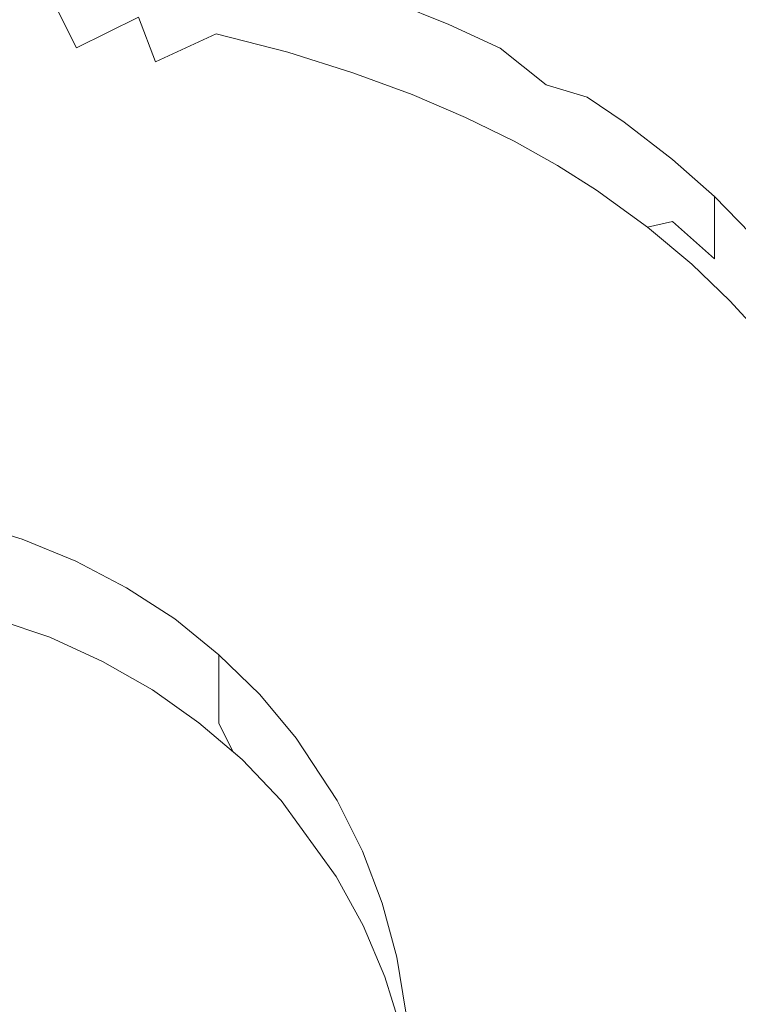
# Model space of a CAD drawing. Extents: x -108 to 140, y -492 to 6.
# Drawn here: x 69 to 71, y -193 to -191 of the extents above; entities that cross this region are included whole.
import ezdxf

# ---------------------------------------------------------------- set-up
doc = ezdxf.new("R2010")
doc.units = 0
doc.header["$LTSCALE"] = 500
doc.header["$MEASUREMENT"] = 0
for name, color, linetype in [('CHROM', 219, 'Continuous'), ('GUMA01', 224, 'Continuous'), ('MATERIAL02', 254, 'Continuous')]:
    doc.layers.add(name, color=color, linetype=linetype)

msp = doc.modelspace()

# ---------------------------------------------------------------- linework, layer by layer
at = {"layer": 'CHROM', "lineweight": 0, "invisible_edges": 15}
for points in [[(105.3616, -192.8436, 734.535), (106.5956, -186.8946, 732.7841), (69.8656, -182.2556, 731.418), (69.5776, -183.6456, 731.8281)], [(103.3286, -198.5886, 736.226), (105.3616, -192.8436, 734.535), (69.5776, -183.6456, 731.8281), (69.1026, -184.9886, 732.223)], [(100.5316, -204.0296, 737.828), (103.3286, -198.5886, 736.226), (69.1026, -184.9886, 732.223), (68.4486, -186.2606, 732.597)], [(97.0186, -209.0736, 739.3121), (100.5316, -204.0296, 737.828), (68.4486, -186.2606, 732.597), (67.6276, -187.4386, 732.944)], [(92.8486, -213.6346, 740.6551), (97.0186, -209.0736, 739.3121), (67.6276, -187.4386, 732.944), (66.6536, -188.5046, 733.258)], [(88.0946, -217.6346, 741.832), (92.8486, -213.6346, 740.6551), (66.6536, -188.5046, 733.258), (65.5416, -189.4396, 733.533)], [(82.8366, -221.0046, 742.8241), (88.0946, -217.6346, 741.832), (65.5416, -189.4396, 733.533), (64.3136, -190.2276, 733.765)], [(77.1646, -223.6876, 743.6141), (82.8366, -221.0046, 742.8241), (64.3136, -190.2276, 733.765), (62.9876, -190.8546, 733.95)], [(71.1766, -225.6386, 744.188), (77.1646, -223.6876, 743.6141), (62.9876, -190.8546, 733.95), (61.5876, -191.3106, 734.084)], [(64.9736, -226.8216, 744.5361), (71.1766, -225.6386, 744.188), (61.5876, -191.3106, 734.084), (60.1386, -191.5866, 734.1651)]]:
    msp.add_3dface(points, dxfattribs=at)
at = {"layer": 'GUMA01', "lineweight": 0}
for points, invisible_edges in [([(69.4366, -190.5476, 714.543), (69.6086, -190.5886, 714.556), (69.6086, -190.6456, 714.363), (69.4366, -190.5766, 714.447)], 15), ([(69.1366, -190.6026, 714.252), (69.2506, -190.5696, 714.34), (69.3286, -190.6336, 714.261), (69.1876, -190.7036, 714.197)], 3), ([(69.4366, -190.5766, 714.447), (69.5066, -190.6716, 714.272), (69.4366, -190.6046, 714.3511), (69.4366, -190.5766, 714.447)], 15), ([(69.6086, -190.6456, 714.363), (69.5066, -190.6716, 714.272), (69.4366, -190.5766, 714.447), (69.6086, -190.6456, 714.363)], 15), ([(69.7656, -190.5776, 714.762), (69.9086, -190.5986, 714.873), (69.9086, -190.6556, 714.6801), (69.7656, -190.6066, 714.665)], 14), ([(68.9926, -190.6786, 714.189), (69.0346, -190.5896, 714.248), (69.1366, -190.6026, 714.252), (69.1876, -190.7036, 714.197)], 13), ([(69.3286, -190.6336, 714.261), (69.4366, -190.6046, 714.3511), (69.5066, -190.6716, 714.272), (69.3676, -190.7356, 714.2061)], 3), ([(69.7656, -190.6626, 714.473), (69.6086, -190.6456, 714.363), (69.6086, -190.5886, 714.556), (69.7656, -190.6066, 714.665)], 15), ([(69.7656, -190.6066, 714.665), (69.9086, -190.6556, 714.6801), (69.9086, -190.6836, 714.584), (69.7656, -190.6626, 714.473)], 15), ([(70.0376, -190.6796, 714.792), (69.9086, -190.6556, 714.6801), (69.9086, -190.5986, 714.873), (70.0376, -190.6506, 714.8881)], 11), ([(69.1876, -190.7036, 714.197), (69.3286, -190.6336, 714.261), (69.3676, -190.7356, 714.2061), (69.1876, -190.7036, 714.197)], 15), ([(69.6696, -190.7136, 714.285), (69.5066, -190.6716, 714.272), (69.6086, -190.6456, 714.363), (69.6696, -190.7136, 714.285)], 15), ([(69.7656, -190.6916, 714.376), (69.6696, -190.7136, 714.285), (69.6086, -190.6456, 714.363), (69.7656, -190.6626, 714.473)], 15), ([(70.0376, -190.6796, 714.792), (70.0376, -190.6506, 714.8881), (70.1546, -190.7046, 714.9041), (70.1546, -190.7336, 714.808)], 13), ([(69.3676, -190.7356, 714.2061), (69.5066, -190.6716, 714.272), (69.5336, -190.7736, 714.217), (69.3676, -190.7356, 714.2061)], 15), ([(69.5066, -190.6716, 714.272), (69.6696, -190.7136, 714.285), (69.6866, -190.8156, 714.23), (69.5336, -190.7736, 714.217)], 14), ([(69.9086, -190.7126, 714.4871), (69.7656, -190.6626, 714.473), (69.9086, -190.6836, 714.584), (69.9086, -190.7126, 714.4871)], 15), ([(69.7656, -190.6626, 714.473), (69.8186, -190.7606, 714.298), (69.7656, -190.6916, 714.376), (69.7656, -190.6626, 714.473)], 15), ([(69.8186, -190.7606, 714.298), (69.7656, -190.6626, 714.473), (69.9086, -190.7126, 714.4871), (69.9086, -190.7406, 714.391)], 15), ([(69.9086, -190.6556, 714.6801), (70.0376, -190.6796, 714.792), (70.0376, -190.7356, 714.599), (69.9086, -190.6836, 714.584)], 15), ([(68.9926, -190.6786, 714.189), (69.1876, -190.7036, 714.197), (69.0926, -190.8496, 714.174), (68.9096, -190.8296, 714.1681)], 15), ([(69.7656, -190.6916, 714.376), (69.8186, -190.7606, 714.298), (69.6696, -190.7136, 714.285), (69.7656, -190.6916, 714.376)], 15), ([(70.0376, -190.7356, 714.599), (70.0376, -190.7926, 714.406), (69.9086, -190.7126, 714.4871), (69.9086, -190.6836, 714.584)], 15), ([(70.0376, -190.7356, 714.599), (70.0376, -190.6796, 714.792), (70.1546, -190.7336, 714.808), (70.1546, -190.7896, 714.6151)], 15), ([(69.3676, -190.7356, 714.2061), (69.2636, -190.8766, 714.182), (69.0926, -190.8496, 714.174), (69.1876, -190.7036, 714.197)], 15), ([(69.6866, -190.8156, 714.23), (69.6696, -190.7136, 714.285), (69.8186, -190.7606, 714.298), (69.8256, -190.8616, 714.243)], 13), ([(69.9086, -190.7126, 714.4871), (70.0376, -190.7926, 714.406), (69.9536, -190.8106, 714.313), (69.9086, -190.7126, 714.4871)], 15), ([(69.9536, -190.8106, 714.313), (69.9086, -190.7406, 714.391), (69.9086, -190.7126, 714.4871), (69.9536, -190.8106, 714.313)], 15), ([(70.1546, -190.7046, 714.9041), (70.2596, -190.7886, 714.8241), (70.1546, -190.7336, 714.808), (70.1546, -190.7046, 714.9041)], 14), ([(69.3676, -190.7356, 714.2061), (69.5336, -190.7736, 714.217), (69.4216, -190.9086, 714.192), (69.2636, -190.8766, 714.182)], 15), ([(69.9536, -190.8106, 714.313), (69.8186, -190.7606, 714.298), (69.9086, -190.7406, 714.391), (69.9536, -190.8106, 714.313)], 15), ([(70.0376, -190.7356, 714.599), (70.1546, -190.7896, 714.6151), (70.1546, -190.8466, 714.4221), (70.0376, -190.7926, 714.406)], 15), ([(70.2596, -190.8176, 714.728), (70.1546, -190.7896, 714.6151), (70.1546, -190.7336, 714.808), (70.2596, -190.7886, 714.8241)], 15), ([(69.8186, -190.7606, 714.298), (69.9536, -190.8106, 714.313), (69.9526, -190.9106, 714.2581), (69.8256, -190.8616, 714.243)], 14), ([(69.6866, -190.8156, 714.23), (69.5676, -190.9466, 714.203), (69.4216, -190.9086, 714.192), (69.5336, -190.7736, 714.217)], 15), ([(70.0376, -190.7926, 714.406), (70.0756, -190.8626, 714.329), (69.9536, -190.8106, 714.313), (70.0376, -190.7926, 714.406)], 15), ([(70.0756, -190.8626, 714.329), (70.0376, -190.7926, 714.406), (70.1546, -190.8466, 714.4221), (70.1866, -190.9166, 714.344)], 7), ([(70.1546, -190.7896, 714.6151), (70.2596, -190.8176, 714.728), (70.2596, -190.8456, 714.6311), (70.1546, -190.7896, 714.6151)], 15), ([(70.2596, -190.8456, 714.6311), (70.2596, -190.8736, 714.535), (70.1546, -190.8466, 714.4221), (70.1546, -190.7896, 714.6151)], 15), ([(70.2596, -190.8176, 714.728), (70.2596, -190.7886, 714.8241), (70.3536, -190.8456, 714.84), (70.3536, -190.9016, 714.648)], 15), ([(70.3536, -190.8456, 714.84), (70.2596, -190.7886, 714.8241), (70.3536, -190.8166, 714.937), (70.3536, -190.8456, 714.84)], 13), ([(69.0926, -190.8496, 714.174), (69.0126, -191.0816, 714.203), (68.8526, -191.0666, 714.1991), (68.9096, -190.8296, 714.1681)], 15), ([(69.6866, -190.8156, 714.23), (69.8256, -190.8616, 714.243), (69.7026, -190.9876, 714.215), (69.5676, -190.9466, 714.203)], 15), ([(69.9526, -190.9106, 714.2581), (69.9536, -190.8106, 714.313), (70.0756, -190.8626, 714.329), (70.0676, -190.9626, 714.273)], 13), ([(70.2596, -190.8456, 714.6311), (70.2596, -190.8176, 714.728), (70.3536, -190.9016, 714.648), (70.2596, -190.8456, 714.6311)], 15), ([(70.4376, -190.9016, 714.8571), (70.3536, -190.8456, 714.84), (70.3536, -190.8166, 714.937), (70.4376, -190.8736, 714.954)], 11), ([(69.0126, -191.0816, 714.203), (69.0926, -190.8496, 714.174), (69.2636, -190.8766, 714.182), (69.1636, -191.1026, 714.2091)], 15), ([(70.2596, -190.9026, 714.4381), (70.1866, -190.9166, 714.344), (70.1546, -190.8466, 714.4221), (70.2596, -190.8736, 714.535)], 15), ([(70.2596, -190.8456, 714.6311), (70.3536, -190.9016, 714.648), (70.3536, -190.9586, 714.455), (70.2596, -190.8736, 714.535)], 15), ([(70.4376, -190.9306, 714.761), (70.3536, -190.9016, 714.648), (70.3536, -190.8456, 714.84), (70.4376, -190.9016, 714.8571)], 15), ([(69.4216, -190.9086, 714.192), (69.3036, -191.1296, 714.217), (69.1636, -191.1026, 714.2091), (69.2636, -190.8766, 714.182)], 15), ([(69.9526, -190.9106, 714.2581), (69.8246, -191.0316, 714.228), (69.7026, -190.9876, 714.215), (69.8256, -190.8616, 714.243)], 15), ([(70.0756, -190.8626, 714.329), (70.1866, -190.9166, 714.344), (70.1716, -191.0146, 714.288), (70.0676, -190.9626, 714.273)], 15), ([(70.2596, -190.8736, 714.535), (70.2856, -190.9726, 714.3611), (70.2596, -190.9026, 714.4381), (70.2596, -190.8736, 714.535)], 15), ([(70.3536, -190.9586, 714.455), (70.2856, -190.9726, 714.3611), (70.2596, -190.8736, 714.535), (70.3536, -190.9586, 714.455)], 15), ([(70.4376, -190.9016, 714.8571), (70.4376, -190.8736, 714.954), (70.5486, -190.9586, 714.9791), (70.5486, -190.9876, 714.882)], 13), ([(69.3036, -191.1296, 714.217), (69.4216, -190.9086, 714.192), (69.5676, -190.9466, 714.203), (69.4336, -191.1606, 714.226)], 15), ([(69.9526, -190.9106, 714.2581), (70.0676, -190.9626, 714.273), (69.9366, -191.0786, 714.241), (69.8246, -191.0316, 714.228)], 15), ([(70.1716, -191.0146, 714.288), (70.1866, -190.9166, 714.344), (70.2856, -190.9726, 714.3611), (70.2646, -191.0686, 714.304)], 13), ([(70.2596, -190.9026, 714.4381), (70.2856, -190.9726, 714.3611), (70.1866, -190.9166, 714.344), (70.2596, -190.9026, 714.4381)], 15), ([(70.3536, -190.9016, 714.648), (70.4376, -190.9306, 714.761), (70.4376, -190.9586, 714.6641), (70.3536, -190.9016, 714.648)], 15), ([(70.4376, -190.9586, 714.6641), (70.4376, -190.9876, 714.568), (70.3536, -190.9586, 714.455), (70.3536, -190.9016, 714.648)], 15), ([(70.4376, -190.9306, 714.761), (70.4376, -190.9016, 714.8571), (70.5486, -190.9876, 714.882), (70.5486, -191.0156, 714.7861)], 15), ([(70.4376, -190.9306, 714.761), (70.5486, -191.0156, 714.7861), (70.5486, -191.0446, 714.69), (70.4376, -190.9586, 714.6641)], 15), ([(69.7026, -190.9876, 714.215), (69.5546, -191.1946, 714.236), (69.4336, -191.1606, 714.226), (69.5676, -190.9466, 714.203)], 15), ([(70.1716, -191.0146, 714.288), (70.0396, -191.1276, 714.256), (69.9366, -191.0786, 714.241), (70.0676, -190.9626, 714.273)], 15), ([(70.3746, -191.0286, 714.3771), (70.2856, -190.9726, 714.3611), (70.3536, -190.9586, 714.455), (70.3746, -191.0286, 714.3771)], 15), ([(70.4376, -191.0156, 714.472), (70.3746, -191.0286, 714.3771), (70.3536, -190.9586, 714.455), (70.4376, -190.9876, 714.568)], 15), ([(70.4376, -190.9586, 714.6641), (70.5486, -191.0446, 714.69), (70.5486, -191.1006, 714.497), (70.4376, -190.9876, 714.568)], 15), ([(70.5486, -190.9876, 714.882), (70.5486, -190.9586, 714.9791), (70.6446, -191.0436, 715.004), (70.6446, -191.0726, 714.907)], 13), ([(69.5546, -191.1946, 714.236), (69.7026, -190.9876, 714.215), (69.8246, -191.0316, 714.228), (69.6666, -191.2326, 714.248)], 15), ([(70.2856, -190.9726, 714.3611), (70.3746, -191.0286, 714.3771), (70.3496, -191.1236, 714.3201), (70.2646, -191.0686, 714.304)], 14), ([(70.4916, -191.1136, 714.4021), (70.4376, -191.0156, 714.472), (70.4376, -190.9876, 714.568), (70.4916, -191.1136, 714.4021)], 15), ([(70.5486, -191.1006, 714.497), (70.4916, -191.1136, 714.4021), (70.4376, -190.9876, 714.568), (70.5486, -191.1006, 714.497)], 15), ([(70.5486, -191.0156, 714.7861), (70.5486, -190.9876, 714.882), (70.6446, -191.0726, 714.907), (70.6446, -191.1286, 714.715)], 11), ([(69.9366, -191.0786, 714.241), (69.7706, -191.2736, 714.2601), (69.6666, -191.2326, 714.248), (69.8246, -191.0316, 714.228)], 15), ([(70.1716, -191.0146, 714.288), (70.2646, -191.0686, 714.304), (70.1326, -191.1776, 714.2711), (70.0396, -191.1276, 714.256)], 15), ([(70.4916, -191.1136, 714.4021), (70.4616, -191.2066, 714.345), (70.3496, -191.1236, 714.3201), (70.3746, -191.0286, 714.3771)], 7), ([(70.4916, -191.1136, 714.4021), (70.3746, -191.0286, 714.3771), (70.4376, -191.0156, 714.472), (70.4916, -191.1136, 714.4021)], 15), ([(70.5486, -191.0446, 714.69), (70.5486, -191.0156, 714.7861), (70.6446, -191.1286, 714.715), (70.5486, -191.0446, 714.69)], 15), ([(70.5486, -191.0446, 714.69), (70.6446, -191.1286, 714.715), (70.6446, -191.1856, 714.522), (70.5486, -191.1006, 714.497)], 15), ([(70.7266, -191.1846, 714.836), (70.6446, -191.0726, 714.907), (70.6446, -191.0436, 715.004), (70.7266, -191.1276, 715.0281)], 9), ([(69.7706, -191.2736, 714.2601), (69.9366, -191.0786, 714.241), (70.0396, -191.1276, 714.256), (69.8656, -191.3176, 714.272)], 15), ([(70.2646, -191.0686, 714.304), (70.3496, -191.1236, 714.3201), (70.1326, -191.1776, 714.2711), (70.2646, -191.0686, 714.304)], 15), ([(70.6446, -191.1286, 714.715), (70.6446, -191.0726, 714.907), (70.7266, -191.1846, 714.836), (70.7266, -191.2126, 714.739)], 15), ([(69.1636, -191.1026, 714.2091), (69.0096, -191.3556, 714.264), (68.8806, -191.3426, 714.2601), (69.0126, -191.0816, 714.203)], 15), ([(69.1326, -191.3746, 714.27), (69.0096, -191.3556, 714.264), (69.1636, -191.1026, 714.2091), (69.3036, -191.1296, 714.217)], 15), ([(70.5486, -191.1006, 714.497), (70.6446, -191.1856, 714.522), (70.5926, -191.1976, 714.427), (70.4916, -191.1136, 714.4021)], 6), ([(70.3496, -191.1236, 714.3201), (70.4616, -191.2066, 714.345), (70.3296, -191.3086, 714.309), (70.1326, -191.1776, 714.2711)], 15), ([(70.4616, -191.2066, 714.345), (70.4916, -191.1136, 714.4021), (70.5926, -191.1976, 714.427), (70.5576, -191.2896, 714.3691)], 13), ([(69.4336, -191.1606, 714.226), (69.2476, -191.3976, 714.2761), (69.1326, -191.3746, 714.27), (69.3036, -191.1296, 714.217)], 15), ([(70.1326, -191.1776, 714.2711), (70.0736, -191.4346, 714.3071), (69.8656, -191.3176, 714.272), (70.0396, -191.1276, 714.256)], 15), ([(70.7266, -191.2126, 714.739), (70.7266, -191.2416, 714.643), (70.6446, -191.1856, 714.522), (70.6446, -191.1286, 714.715)], 11), ([(69.3566, -191.4246, 714.2841), (69.2476, -191.3976, 714.2761), (69.4336, -191.1606, 714.226), (69.5546, -191.1946, 714.236)], 15), ([(70.0736, -191.4346, 714.3071), (70.1326, -191.1776, 714.2711), (70.3296, -191.3086, 714.309), (70.1796, -191.5106, 714.329)], 15), ([(70.6446, -191.1856, 714.522), (70.6796, -191.2816, 714.452), (70.5926, -191.1976, 714.427), (70.6446, -191.1856, 714.522)], 15), ([(70.7266, -191.2696, 714.546), (70.6796, -191.2816, 714.452), (70.6446, -191.1856, 714.522), (70.7266, -191.2416, 714.643)], 15), ([(69.6666, -191.2326, 714.248), (69.4586, -191.4556, 714.293), (69.3566, -191.4246, 714.2841), (69.5546, -191.1946, 714.236)], 15), ([(70.4616, -191.2066, 714.345), (70.5576, -191.2896, 714.3691), (70.4286, -191.3896, 714.3331), (70.3296, -191.3086, 714.309)], 15), ([(70.5576, -191.2896, 714.3691), (70.5926, -191.1976, 714.427), (70.6796, -191.2816, 714.452), (70.6426, -191.3726, 714.393)], 13), ([(69.5556, -191.4896, 714.304), (69.4586, -191.4556, 714.293), (69.6666, -191.2326, 714.248), (69.7706, -191.2736, 714.2601)], 15), ([(69.8656, -191.3176, 714.272), (69.6886, -191.5476, 714.321), (69.5556, -191.4896, 714.304), (69.7706, -191.2736, 714.2601)], 15), ([(70.6796, -191.2816, 714.452), (70.7556, -191.3646, 714.4761), (70.7176, -191.4556, 714.418), (70.6426, -191.3726, 714.393)], 14), ([(70.7556, -191.3646, 714.4761), (70.6796, -191.2816, 714.452), (70.7266, -191.2696, 714.546), (70.7556, -191.3646, 714.4761)], 15), ([(70.6426, -191.3726, 714.393), (70.5156, -191.4706, 714.357), (70.4286, -191.3896, 714.3331), (70.5576, -191.2896, 714.3691)], 15), ([(69.6886, -191.5476, 714.321), (69.8656, -191.3176, 714.272), (70.0736, -191.4346, 714.3071), (69.8096, -191.6106, 714.339)], 15), ([(70.2756, -191.5886, 714.352), (70.1796, -191.5106, 714.329), (70.3296, -191.3086, 714.309), (70.4286, -191.3896, 714.3331)], 15), ([(68.8406, -191.5966, 714.3281), (69.0096, -191.3556, 714.264), (69.1326, -191.3746, 714.27), (68.9486, -191.6066, 714.332)], 15), ([(69.2476, -191.3976, 714.2761), (69.0516, -191.6226, 714.3361), (68.9486, -191.6066, 714.332), (69.1326, -191.3746, 714.27)], 15), ([(70.5156, -191.4706, 714.357), (70.3606, -191.6686, 714.376), (70.2756, -191.5886, 714.352), (70.4286, -191.3896, 714.3331)], 15), ([(70.7176, -191.4556, 714.418), (70.5936, -191.5526, 714.381), (70.5156, -191.4706, 714.357), (70.6426, -191.3726, 714.393)], 15), ([(69.0516, -191.6226, 714.3361), (69.2476, -191.3976, 714.2761), (69.3566, -191.4246, 714.2841), (69.1506, -191.6426, 714.342)], 15), ([(69.1506, -191.6426, 714.342), (69.3566, -191.4246, 714.2841), (69.4586, -191.4556, 714.293), (69.1506, -191.6426, 714.342)], 15), ([(69.9196, -191.6806, 714.36), (69.8096, -191.6106, 714.339), (70.0736, -191.4346, 714.3071), (70.1796, -191.5106, 714.329)], 15), ([(69.5556, -191.4896, 714.304), (69.2916, -191.6806, 714.353), (69.1506, -191.6426, 714.342), (69.4586, -191.4556, 714.293)], 15), ([(70.7176, -191.4556, 714.418), (70.7866, -191.5376, 714.442), (70.6656, -191.6356, 714.405), (70.5936, -191.5526, 714.381)], 15), ([(70.5936, -191.5526, 714.381), (70.4386, -191.7516, 714.4), (70.3606, -191.6686, 714.376), (70.5156, -191.4706, 714.357)], 15), ([(69.5556, -191.4896, 714.304), (69.6886, -191.5476, 714.321), (69.4226, -191.7276, 714.367), (69.2916, -191.6806, 714.353)], 15), ([(70.0196, -191.7546, 714.3821), (69.9196, -191.6806, 714.36), (70.1796, -191.5106, 714.329), (70.2756, -191.5886, 714.352)], 15), ([(69.6886, -191.5476, 714.321), (69.8096, -191.6106, 714.339), (69.5456, -191.7836, 714.383), (69.4226, -191.7276, 714.367)], 15), ([(70.7866, -191.5376, 714.442), (70.8506, -191.6196, 714.4661), (70.7316, -191.7186, 714.4301), (70.6656, -191.6356, 714.405)], 15), ([(70.6656, -191.6356, 714.405), (70.4386, -191.7516, 714.4), (70.5936, -191.5526, 714.381), (70.6656, -191.6356, 714.405)], 15), ([(70.0196, -191.7546, 714.3821), (70.2756, -191.5886, 714.352), (70.3606, -191.6686, 714.376), (70.1116, -191.8336, 714.405)], 15), ([(69.9196, -191.6806, 714.36), (69.6596, -191.8466, 714.4021), (69.5456, -191.7836, 714.383), (69.8096, -191.6106, 714.339)], 15), ([(69.1506, -191.6426, 714.342), (69.0266, -191.8276, 714.3971), (68.8886, -191.8036, 714.389), (69.0516, -191.6226, 714.3361)], 15), ([(70.6656, -191.6356, 714.405), (70.7316, -191.7186, 714.4301), (70.5106, -191.8366, 714.425), (70.4386, -191.7516, 714.4)], 15), ([(69.2916, -191.6806, 714.353), (69.1586, -191.8626, 714.407), (69.0266, -191.8276, 714.3971), (69.1506, -191.6426, 714.342)], 15), ([(69.4226, -191.7276, 714.367), (69.2846, -191.9086, 714.4201), (69.1586, -191.8626, 714.407), (69.2916, -191.6806, 714.353)], 15), ([(70.0196, -191.7546, 714.3821), (69.7646, -191.9176, 714.423), (69.6596, -191.8466, 714.4021), (69.9196, -191.6806, 714.36)], 15), ([(70.1116, -191.8336, 714.405), (70.3606, -191.6686, 714.376), (70.4386, -191.7516, 714.4), (70.1946, -191.9176, 714.429)], 15), ([(69.5456, -191.7836, 714.383), (69.4036, -191.9636, 714.437), (69.2846, -191.9086, 714.4201), (69.4226, -191.7276, 714.367)], 15), ([(70.5776, -191.9246, 714.451), (70.5106, -191.8366, 714.425), (70.7316, -191.7186, 714.4301), (70.7956, -191.8036, 714.455)], 15), ([(70.2716, -192.0046, 714.455), (70.1946, -191.9176, 714.429), (70.4386, -191.7516, 714.4), (70.5106, -191.8366, 714.425)], 15), ([(70.0196, -191.7546, 714.3821), (70.1116, -191.8336, 714.405), (69.8616, -191.9956, 714.446), (69.7646, -191.9176, 714.423)], 15), ([(69.0636, -191.8826, 715.041), (69.0636, -191.8256, 715.2341), (68.9376, -191.7876, 715.222), (68.9376, -191.8446, 715.0301)], 13), ([(69.6596, -191.8466, 714.4021), (69.5166, -192.0286, 714.4561), (69.4036, -191.9636, 714.437), (69.5456, -191.7836, 714.383)], 15), ([(70.7956, -191.8036, 714.455), (70.8966, -191.9516, 714.499), (70.6616, -192.0456, 714.4871), (70.5776, -191.9246, 714.451)], 15), ([(69.1266, -192.0496, 714.475), (69.0016, -192.0076, 714.463), (69.0266, -191.8276, 714.3971), (69.1586, -191.8626, 714.407)], 15), ([(69.1856, -191.9326, 715.0561), (69.1856, -191.8756, 715.248), (69.0636, -191.8256, 715.2341), (69.0636, -191.8826, 715.041)], 13), ([(70.1116, -191.8336, 714.405), (70.1946, -191.9176, 714.429), (69.9516, -192.0786, 714.47), (69.8616, -191.9956, 714.446)], 15), ([(70.3426, -192.0956, 714.4821), (70.2716, -192.0046, 714.455), (70.5106, -191.8366, 714.425), (70.5776, -191.9246, 714.451)], 15), ([(69.0636, -191.9356, 714.86), (69.0636, -191.8826, 715.041), (68.9376, -191.8446, 715.0301), (68.9376, -191.8976, 714.849)], 15), ([(69.2846, -191.9086, 714.4201), (69.2466, -192.1046, 714.491), (69.1266, -192.0496, 714.475), (69.1586, -191.8626, 714.407)], 13), ([(69.7646, -191.9176, 714.423), (69.6206, -192.1016, 714.4771), (69.5166, -192.0286, 714.4561), (69.6596, -191.8466, 714.4021)], 15), ([(69.1856, -191.9856, 714.8751), (69.1856, -191.9326, 715.0561), (69.0636, -191.8826, 715.041), (69.0636, -191.9356, 714.86)], 15), ([(69.1856, -191.9326, 715.0561), (69.3016, -191.9936, 715.074), (69.3016, -191.9366, 715.2661), (69.1856, -191.8756, 715.248)], 11), ([(69.0636, -191.9356, 714.86), (68.9376, -191.8976, 714.849), (68.9376, -191.9436, 714.692), (69.0636, -191.9816, 714.704)], 15), ([(69.4036, -191.9636, 714.437), (69.2466, -192.1046, 714.491), (69.2846, -191.9086, 714.4201), (69.4036, -191.9636, 714.437)], 15), ([(69.1856, -191.9856, 714.8751), (69.3016, -192.0466, 714.8931), (69.3016, -191.9936, 715.074), (69.1856, -191.9326, 715.0561)], 15), ([(69.8616, -191.9956, 714.446), (69.7176, -192.1836, 714.501), (69.6206, -192.1016, 714.4771), (69.7646, -191.9176, 714.423)], 15), ([(70.2716, -192.0046, 714.455), (70.0326, -192.1686, 714.497), (69.9516, -192.0786, 714.47), (70.1946, -191.9176, 714.429)], 15), ([(70.3426, -192.0956, 714.4821), (70.5776, -191.9246, 714.451), (70.6616, -192.0456, 714.4871), (70.4276, -192.2246, 714.52)], 15), ([(68.9796, -191.9906, 714.5751), (69.1046, -192.0326, 714.5881), (69.0636, -191.9816, 714.704), (68.9376, -191.9436, 714.692)], 15), ([(69.1856, -191.9856, 714.8751), (69.0636, -191.9356, 714.86), (69.0636, -191.9816, 714.704), (69.1856, -192.0316, 714.718)], 15), ([(69.3016, -191.9936, 715.074), (69.4116, -192.0646, 715.095), (69.4116, -192.0076, 715.287), (69.3016, -191.9366, 715.2661)], 11), ([(70.8966, -191.9516, 714.499), (70.9536, -192.0486, 714.527), (70.7196, -192.1426, 714.515), (70.6616, -192.0456, 714.4871)], 15), ([(69.4036, -191.9636, 714.437), (69.5166, -192.0286, 714.4561), (69.3606, -192.1696, 714.51), (69.2466, -192.1046, 714.491)], 15), ([(69.0016, -192.0076, 714.463), (69.1266, -192.0496, 714.475), (69.1046, -192.0326, 714.5881), (68.9796, -191.9906, 714.5751)], 14), ([(69.1856, -192.0316, 714.718), (69.0636, -191.9816, 714.704), (69.1046, -192.0326, 714.5881), (69.2246, -192.0856, 714.604)], 15), ([(69.1856, -191.9856, 714.8751), (69.1856, -192.0316, 714.718), (69.3016, -192.0926, 714.736), (69.3016, -192.0466, 714.8931)], 15), ([(69.3016, -192.0466, 714.8931), (69.4116, -192.1176, 714.914), (69.4116, -192.0646, 715.095), (69.3016, -191.9936, 715.074)], 15), ([(69.9516, -192.0786, 714.47), (69.8056, -192.2726, 714.527), (69.7176, -192.1836, 714.501), (69.8616, -191.9956, 714.446)], 15), ([(69.5126, -192.1466, 715.119), (69.5126, -192.0896, 715.311), (69.4116, -192.0076, 715.287), (69.4116, -192.0646, 715.095)], 12), ([(70.3426, -192.0956, 714.4821), (70.1516, -192.3306, 714.5441), (70.0326, -192.1686, 714.497), (70.2716, -192.0046, 714.455)], 15), ([(69.2466, -192.1046, 714.491), (69.2246, -192.0856, 714.604), (69.1046, -192.0326, 714.5881), (69.1266, -192.0496, 714.475)], 15), ([(69.2246, -192.0856, 714.604), (69.3396, -192.1506, 714.622), (69.3016, -192.0926, 714.736), (69.1856, -192.0316, 714.718)], 15), ([(69.3016, -192.0466, 714.8931), (69.3016, -192.0926, 714.736), (69.4116, -192.1636, 714.757), (69.4116, -192.1176, 714.914)], 15), ([(69.5166, -192.0286, 714.4561), (69.6206, -192.1016, 714.4771), (69.4666, -192.2446, 714.532), (69.3606, -192.1696, 714.51)], 11), ([(70.4846, -192.3266, 714.55), (70.4276, -192.2246, 714.52), (70.6616, -192.0456, 714.4871), (70.7196, -192.1426, 714.515)], 15), ([(69.5126, -192.1996, 714.938), (69.5126, -192.1466, 715.119), (69.4116, -192.0646, 715.095), (69.4116, -192.1176, 714.914)], 14), ([(69.3606, -192.1696, 714.51), (69.3396, -192.1506, 714.622), (69.2246, -192.0856, 714.604), (69.2466, -192.1046, 714.491)], 7), ([(69.6056, -192.2376, 715.1451), (69.6056, -192.1806, 715.3381), (69.5126, -192.0896, 715.311), (69.5126, -192.1466, 715.119)], 13), ([(70.0326, -192.1686, 714.497), (69.8856, -192.3686, 714.556), (69.8056, -192.2726, 714.527), (69.9516, -192.0786, 714.47)], 15), ([(69.3396, -192.1506, 714.622), (69.4456, -192.2256, 714.645), (69.4116, -192.1636, 714.757), (69.3016, -192.0926, 714.736)], 15), ([(69.5656, -192.3286, 714.5571), (69.4666, -192.2446, 714.532), (69.6206, -192.1016, 714.4771), (69.7176, -192.1836, 714.501)], 14), ([(70.1516, -192.3306, 714.5441), (70.3426, -192.0956, 714.4821), (70.4276, -192.2246, 714.52), (70.1516, -192.3306, 714.5441)], 15), ([(69.5126, -192.1996, 714.938), (69.4116, -192.1176, 714.914), (69.4116, -192.1636, 714.757), (69.5126, -192.2456, 714.7811)], 7), ([(69.3606, -192.1696, 714.51), (69.4666, -192.2446, 714.532), (69.4456, -192.2256, 714.645), (69.3396, -192.1506, 714.622)], 15), ([(69.6056, -192.2906, 714.965), (69.6056, -192.2376, 715.1451), (69.5126, -192.1466, 715.119), (69.5126, -192.1996, 714.938)], 15), ([(70.5346, -192.4346, 714.582), (70.4846, -192.3266, 714.55), (70.7196, -192.1426, 714.515), (70.7736, -192.2456, 714.546)], 15), ([(69.4456, -192.2256, 714.645), (69.5446, -192.3106, 714.67), (69.5126, -192.2456, 714.7811), (69.4116, -192.1636, 714.757)], 13), ([(69.6056, -192.2376, 715.1451), (69.6886, -192.3366, 715.175), (69.6886, -192.2796, 715.3671), (69.6056, -192.1806, 715.3381)], 11), ([(69.8856, -192.3686, 714.556), (70.0326, -192.1686, 714.497), (70.1516, -192.3306, 714.5441), (69.9776, -192.5066, 714.597)], 15), ([(69.6056, -192.2906, 714.965), (69.5126, -192.1996, 714.938), (69.5126, -192.2456, 714.7811), (69.6056, -192.3366, 714.808)], 15), ([(69.6546, -192.4226, 714.5851), (69.5656, -192.3286, 714.5571), (69.7176, -192.1836, 714.501), (69.8056, -192.2726, 714.527)], 14), ([(69.4666, -192.2446, 714.532), (69.5656, -192.3286, 714.5571), (69.5446, -192.3106, 714.67), (69.4456, -192.2256, 714.645)], 13), ([(70.4846, -192.3266, 714.55), (70.2126, -192.4346, 714.5751), (70.1516, -192.3306, 714.5441), (70.4276, -192.2246, 714.52)], 15), ([(69.6056, -192.3366, 714.808), (69.5126, -192.2456, 714.7811), (69.5446, -192.3106, 714.67), (69.6346, -192.4036, 714.697)], 15), ([(69.6056, -192.2906, 714.965), (69.6886, -192.3896, 714.9941), (69.6886, -192.3366, 715.175), (69.6056, -192.2376, 715.1451)], 15), ([(70.5346, -192.4346, 714.582), (70.7736, -192.2456, 714.546), (70.8216, -192.3566, 714.578), (70.5776, -192.5486, 714.6151)], 15), ([(69.6056, -192.2906, 714.965), (69.6056, -192.3366, 714.808), (69.6886, -192.4356, 714.8371), (69.6886, -192.3896, 714.9941)], 15), ([(69.6546, -192.4226, 714.5851), (69.8056, -192.2726, 714.527), (69.8856, -192.3686, 714.556), (69.7676, -192.4516, 714.5801)], 15), ([(69.7826, -192.4796, 715.217), (69.7826, -192.4226, 715.41), (69.6886, -192.2796, 715.3671), (69.6886, -192.3366, 715.175)], 13), ([(69.6546, -192.4226, 714.5851), (69.6346, -192.4036, 714.697), (69.5446, -192.3106, 714.67), (69.5656, -192.3286, 714.5571)], 15), ([(69.6886, -192.4356, 714.8371), (69.6056, -192.3366, 714.808), (69.6346, -192.4036, 714.697), (69.6886, -192.4356, 714.8371)], 15), ([(69.7826, -192.5326, 715.036), (69.7826, -192.4796, 715.217), (69.6886, -192.3366, 715.175), (69.6886, -192.3896, 714.9941)], 15), ([(69.9776, -192.5066, 714.597), (70.1516, -192.3306, 714.5441), (70.2126, -192.4346, 714.5751), (69.9776, -192.5066, 714.597)], 15), ([(70.5346, -192.4346, 714.582), (70.2656, -192.5436, 714.607), (70.2126, -192.4346, 714.5751), (70.4846, -192.3266, 714.55)], 15), ([(70.5776, -192.5486, 714.6151), (70.8216, -192.3566, 714.578), (70.8626, -192.4766, 714.614), (70.6116, -192.6706, 714.6511)], 15), ([(69.7806, -192.5956, 714.635), (69.7676, -192.4516, 714.5801), (69.8856, -192.3686, 714.556), (69.9776, -192.5066, 714.597)], 15), ([(69.7806, -192.5956, 714.635), (69.7616, -192.5776, 714.748), (69.6346, -192.4036, 714.697), (69.6546, -192.4226, 714.5851)], 15), ([(69.6886, -192.4356, 714.8371), (69.6346, -192.4036, 714.697), (69.7616, -192.5776, 714.748), (69.7826, -192.5786, 714.879)], 15), ([(69.7826, -192.5326, 715.036), (69.6886, -192.3896, 714.9941), (69.6886, -192.4356, 714.8371), (69.7826, -192.5786, 714.879)], 15), ([(69.7676, -192.4516, 714.5801), (69.7806, -192.5956, 714.635), (69.6546, -192.4226, 714.5851), (69.7676, -192.4516, 714.5801)], 13), ([(69.8406, -192.5936, 715.25), (69.8406, -192.5376, 715.443), (69.7826, -192.4226, 715.41), (69.7826, -192.4796, 715.217)], 13), ([(70.2126, -192.4346, 714.5751), (70.2656, -192.5436, 714.607), (70.0356, -192.6176, 714.629), (69.9776, -192.5066, 714.597)], 15), ([(70.5346, -192.4346, 714.582), (70.5776, -192.5486, 714.6151), (70.3096, -192.6576, 714.6411), (70.2656, -192.5436, 714.607)], 15), ([(69.8406, -192.6476, 715.07), (69.8406, -192.5936, 715.25), (69.7826, -192.4796, 715.217), (69.7826, -192.5326, 715.036)], 15), ([(70.6376, -192.8006, 714.689), (70.6116, -192.6706, 714.6511), (70.8626, -192.4766, 714.614), (70.9156, -192.7026, 714.6801)], 15), ([(69.8416, -192.7076, 714.6691), (69.7806, -192.5956, 714.635), (69.9776, -192.5066, 714.597), (70.0356, -192.6176, 714.629)], 14), ([(69.8406, -192.6476, 715.07), (69.7826, -192.5326, 715.036), (69.7826, -192.5786, 714.879), (69.8406, -192.6936, 714.913)], 15), ([(69.8406, -192.5936, 715.25), (69.8856, -192.7136, 715.286), (69.8856, -192.6566, 715.4781), (69.8406, -192.5376, 715.443)], 11), ([(70.3096, -192.6576, 714.6411), (70.0836, -192.7326, 714.663), (70.0356, -192.6176, 714.629), (70.2656, -192.5436, 714.607)], 15), ([(70.5776, -192.5486, 714.6151), (70.6116, -192.6706, 714.6511), (70.3436, -192.7776, 714.676), (70.3096, -192.6576, 714.6411)], 15), ([(69.7826, -192.5786, 714.879), (69.7616, -192.5776, 714.748), (69.8226, -192.6896, 714.7811), (69.8406, -192.6936, 714.913)], 15), ([(69.7806, -192.5956, 714.635), (69.8416, -192.7076, 714.6691), (69.8226, -192.6896, 714.7811), (69.7616, -192.5776, 714.748)], 15), ([(69.8406, -192.6476, 715.07), (69.8856, -192.7666, 715.105), (69.8856, -192.7136, 715.286), (69.8406, -192.5936, 715.25)], 15), ([(69.8416, -192.7076, 714.6691), (70.0356, -192.6176, 714.629), (70.0836, -192.7326, 714.663), (69.8916, -192.8246, 714.703)], 7), ([(69.8406, -192.6476, 715.07), (69.8406, -192.6936, 714.913), (69.8856, -192.8126, 714.9481), (69.8856, -192.7666, 715.105)], 15), ([(69.8856, -192.7136, 715.286), (69.9186, -192.8366, 715.322), (69.9186, -192.7796, 715.515), (69.8856, -192.6566, 715.4781)], 11), ([(70.3436, -192.7776, 714.676), (70.1206, -192.8516, 714.6981), (70.0836, -192.7326, 714.663), (70.3096, -192.6576, 714.6411)], 15), ([(70.6376, -192.8006, 714.689), (70.3686, -192.9036, 714.713), (70.3436, -192.7776, 714.676), (70.6116, -192.6706, 714.6511)], 15), ([(69.8716, -192.8076, 714.816), (69.8856, -192.8126, 714.9481), (69.8406, -192.6936, 714.913), (69.8226, -192.6896, 714.7811)], 15), ([(69.8416, -192.7076, 714.6691), (69.8916, -192.8246, 714.703), (69.8716, -192.8076, 714.816), (69.8226, -192.6896, 714.7811)], 15), ([(69.8856, -192.7666, 715.105), (69.9186, -192.8896, 715.1411), (69.9186, -192.8366, 715.322), (69.8856, -192.7136, 715.286)], 15), ([(70.6536, -192.9396, 714.73), (70.6376, -192.8006, 714.689), (70.9156, -192.7026, 714.6801), (70.9286, -192.8036, 714.71)], 15), ([(70.1206, -192.8516, 714.6981), (69.9296, -192.9466, 714.739), (69.8916, -192.8246, 714.703), (70.0836, -192.7326, 714.663)], 13), ([(69.8856, -192.7666, 715.105), (69.8856, -192.8126, 714.9481), (69.9186, -192.9356, 714.985), (69.9186, -192.8896, 715.1411)], 15), ([(69.9396, -192.9626, 715.359), (69.9396, -192.9056, 715.552), (69.9186, -192.7796, 715.515), (69.9186, -192.8366, 715.322)], 13), ([(70.3436, -192.7776, 714.676), (70.3686, -192.9036, 714.713), (70.1466, -192.9756, 714.7341), (70.1206, -192.8516, 714.6981)], 15), ([(69.9096, -192.9296, 714.8521), (69.9186, -192.9356, 714.985), (69.8856, -192.8126, 714.9481), (69.8716, -192.8076, 714.816)], 15), ([(69.9296, -192.9466, 714.739), (69.9096, -192.9296, 714.8521), (69.8716, -192.8076, 714.816), (69.8916, -192.8246, 714.703)], 15), ([(70.6536, -192.9396, 714.73), (70.3816, -193.0336, 714.7521), (70.3686, -192.9036, 714.713), (70.6376, -192.8006, 714.689)], 15), ([(70.9286, -192.8036, 714.71), (70.9376, -192.9106, 714.741), (70.6576, -193.0386, 714.759), (70.6536, -192.9396, 714.73)], 15), ([(69.9396, -193.0156, 715.178), (69.9396, -192.9626, 715.359), (69.9186, -192.8366, 715.322), (69.9186, -192.8896, 715.1411)], 15), ([(70.1466, -192.9756, 714.7341), (69.9296, -192.9466, 714.739), (70.1206, -192.8516, 714.6981), (70.1466, -192.9756, 714.7341)], 15)]:
    msp.add_3dface(points, dxfattribs=dict(at, invisible_edges=invisible_edges))
at = {"layer": 'MATERIAL02', "lineweight": 0, "invisible_edges": 14}
for points in [[(106.3346, -186.0256, 713.446), (105.9266, -191.9946, 715.2031), (59.4626, -186.1266, 713.4761), (59.4696, -186.0256, 713.446)], [(105.9266, -191.9946, 715.2031), (104.7096, -197.8616, 716.9301), (59.4426, -186.2256, 713.505), (59.4626, -186.1266, 713.4761)], [(104.7096, -197.8616, 716.9301), (102.7056, -203.5256, 718.597), (59.4086, -186.3216, 713.533), (59.4426, -186.2256, 713.505)], [(102.7056, -203.5256, 718.597), (99.9476, -208.8906, 720.176), (59.3616, -186.4116, 713.5601), (59.4086, -186.3216, 713.533)], [(99.9476, -208.8906, 720.176), (96.4836, -213.8646, 721.6401), (59.3036, -186.4966, 713.585), (59.3616, -186.4116, 713.5601)], [(96.4836, -213.8646, 721.6401), (92.3716, -218.3616, 722.9641), (59.2336, -186.5726, 713.6071), (59.3036, -186.4966, 713.585)], [(92.3716, -218.3616, 722.9641), (87.6836, -222.3056, 724.125), (59.1546, -186.6386, 713.627), (59.2336, -186.5726, 713.6071)], [(87.6836, -222.3056, 724.125), (82.4986, -225.6296, 725.103), (59.0666, -186.6956, 713.6431), (59.1546, -186.6386, 713.627)], [(82.4986, -225.6296, 725.103), (76.9066, -228.2756, 725.8821), (58.9726, -186.7396, 713.6561), (59.0666, -186.6956, 713.6431)], [(76.9066, -228.2756, 725.8821), (71.0016, -230.1976, 726.4481), (58.8726, -186.7726, 713.6661), (58.9726, -186.7396, 713.6561)], [(71.0016, -230.1976, 726.4481), (64.8856, -231.3646, 726.791), (58.7686, -186.7926, 713.6721), (58.8726, -186.7726, 713.6661)]]:
    msp.add_3dface(points, dxfattribs=at)

doc.saveas('drawing.dxf')
